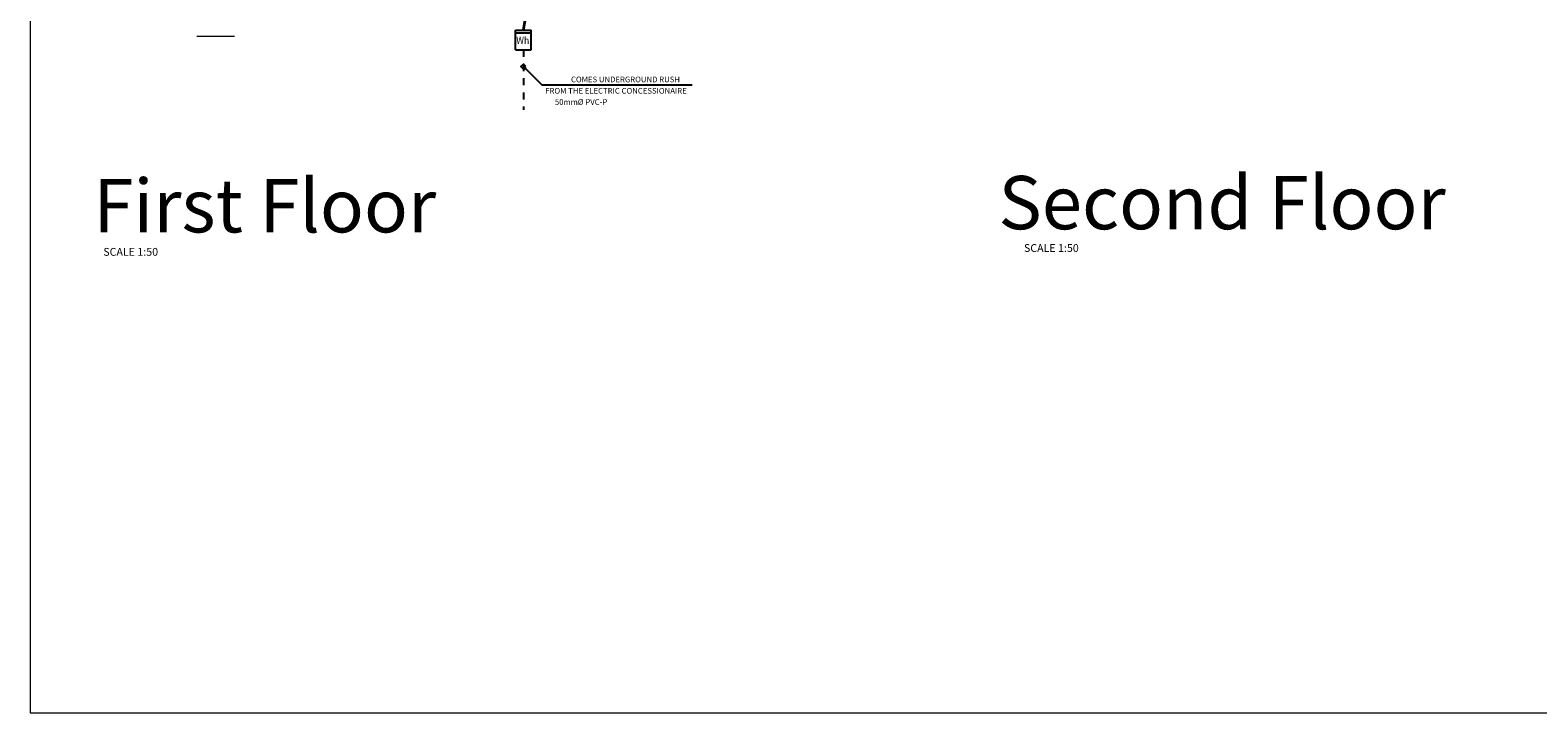
# Model space of a CAD drawing. Units: millimetres. Extents: x 1379 to 2663, y 674 to 1517.
# Drawn here: x 1379 to 1401, y 778 to 788 of the extents above; entities that cross this region are included whole.
import ezdxf
from ezdxf.enums import TextEntityAlignment as Align

# ---------------------------------------------------------------- set-up
doc = ezdxf.new("R2010")
doc.units = ezdxf.units.MM
doc.header["$LTSCALE"] = 0.01
doc.linetypes.add('HIDDEN2', pattern=[4.7625, 3.175, -1.5875])
for name, color, linetype, lineweight in [('.01', 1, 'Continuous', 9), ('.1', 2, 'Continuous', 13), ('IE-ALUMB.EMERG.', 3, 'Continuous', 35), ('MEMBRETE', 42, 'Continuous', 20), ('MOBILIARIO', 250, 'Continuous', 9)]:
    doc.layers.add(name, color=color, linetype=linetype, lineweight=lineweight)
for name, color, linetype in [('04', 4, 'Continuous'), ('CASC', 1, 'Continuous'), ('COTA', 1, 'Continuous'), ('TEX1', 2, 'Continuous')]:
    doc.layers.add(name, color=color, linetype=linetype)
doc.styles.add('ARIAL-1', font='arial.ttf', dxfattribs={"width": 1.5})
doc.styles.add('F-1', font='arial.ttf', dxfattribs={"height": 0.3})
doc.styles.add('ROMANS', font='arial.ttf')
doc.styles.get("Standard").update_dxf_attribs({"font": 'arial.ttf'})
doc.styles.add('TEXTO', font='GOTHIC.TTF', dxfattribs={"height": 0.115})
doc.dimstyles.new('ISO-25', dxfattribs={"dimtxt": 2.5, "dimasz": 2.5, "dimexe": 1.25, "dimexo": 0.625, "dimtad": 1, "dimtxsty": 'Standard', "dimcen": 2.5, "dimadec": 0, "dimazin": 0, "dimtfac": 1, "dimtmove": 0, "dimatfit": 3, "dimfxl": 1, "dimarcsym": 0})

msp = doc.modelspace()

# ---------------------------------------------------------------- linework, layer by layer
at = {"layer": '.01', "ltscale": 0.25}
msp.add_lwpolyline([(1419.241, 806.447), (1379.341, 806.447), (1379.341, 778.232), (1419.241, 778.232)], close=True, dxfattribs=at)
at = {"layer": '.1', "color": 8}
msp.add_line((1381.689, 787.757), (1382.221, 787.757), dxfattribs=at)
at = {"layer": '04', "ltscale": 0.25}
for p, q in [((1386.176, 787.84), (1386.399, 787.84)), ((1386.176, 787.565), (1386.176, 787.84)), ((1386.176, 787.804), (1386.399, 787.804)), ((1386.399, 787.565), (1386.399, 787.84)), ((1386.176, 787.565), (1386.399, 787.565))]:
    msp.add_line(p, q, dxfattribs=at)
at = {"layer": 'CASC', "color": 6, "linetype": 'HIDDEN2'}
msp.add_line((1386.288, 787.565), (1386.288, 786.718), dxfattribs=at)
at = {"layer": 'IE-ALUMB.EMERG.', "color": 6, "linetype": 'ByBlock'}
msp.add_arc((1372.508, 790.322), 14.002, 349.7904, 15.454, dxfattribs=at)

# ---------------------------------------------------------------- texts
at = {"layer": '04', "ltscale": 0.25, "style": 'F-1', "width": 0.9}
msp.add_text('Wh', height=0.1, dxfattribs=at).set_placement((1386.187, 787.647))
at = {"layer": 'MEMBRETE', "color": 8, "ltscale": 0.01, "char_height": 0.75, "width": 17.90351, "attachment_point": 1, "style": 'TEXTO'}
for s, insert in [('First Floor', (1380.23, 785.744)), ('Second Floor', (1392.977, 785.788))]:
    msp.add_mtext(s, dxfattribs=dict(at, insert=insert))
at = {"layer": 'MOBILIARIO', "color": 8, "style": 'ARIAL-1'}
for p in [(1381.143, 784.665), (1394.108, 784.719)]:
    msp.add_text('SCALE 1:50', height=0.11, dxfattribs=at).set_placement(p, align=Align.RIGHT)
at = {"layer": 'TEX1', "linetype": 'Continuous', "style": 'ROMANS'}
for s, p in [('COMES UNDERGROUND RUSH', (1388.492, 787.107)), ('FROM THE ELECTRIC CONCESSIONAIRE', (1388.587, 786.947)), ('50mm%%C PVC-P', (1387.468, 786.789))]:
    msp.add_text(s, height=0.08, dxfattribs=at).set_placement(p, align=Align.RIGHT)

# ---------------------------------------------------------------- leaders
at = {"layer": 'COTA'}
msp.add_leader([(1386.288, 787.328), (1386.545, 787.071), (1388.662, 787.071)], dimstyle='ISO-25', override={"dimasz": 0.05, "dimtad": 0, "dimldrblk": 'BoxBlank'}, dxfattribs=at)

doc.saveas('drawing.dxf')
